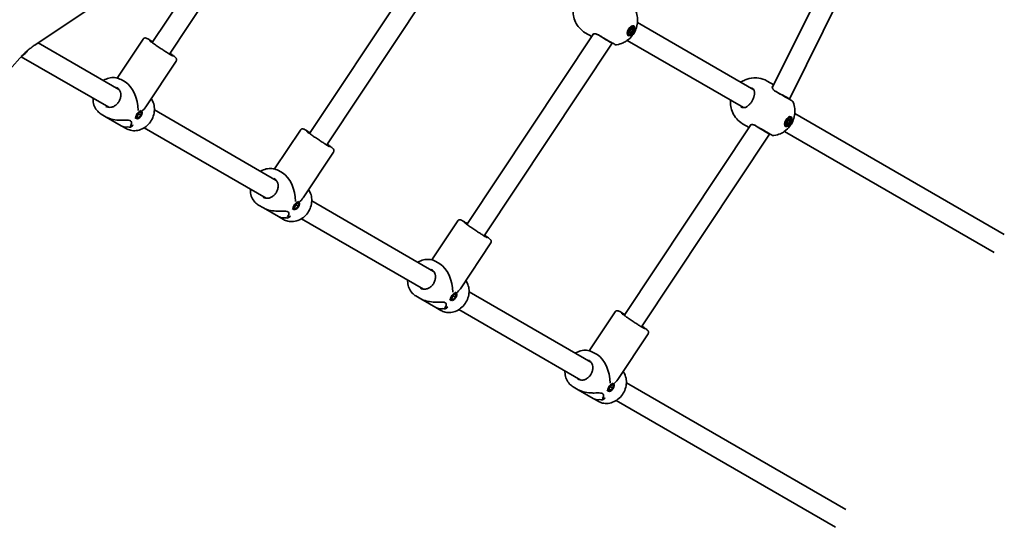
# Model space of a CAD drawing. Units: millimetres. Extents: x -3305 to 2747, y -2739 to 4008.
# Drawn here: x 351 to 1118, y -1037 to -642 of the extents above; entities that cross this region are included whole.
import ezdxf

# ---------------------------------------------------------------- set-up
doc = ezdxf.new("R2010")
doc.units = ezdxf.units.MM
doc.layers.add('Widoczne (ISO)', color=7, linetype='Continuous', lineweight=35)

msp = doc.modelspace()

# ---------------------------------------------------------------- linework, layer by layer
at = {"layer": 'Widoczne (ISO)'}
for p, q in [((553.05, -511.9), (454.36, -660.21)), ((567.43, -519.17), (467.68, -669.08)), ((1016.42, -535.7), (937.32, -695.32)), ((1030.76, -542.8), (950.81, -704.14)), ((675.59, -582.65), (576.91, -730.96)), ((689.97, -589.92), (590.23, -739.83)), ((362.89, -662.14), (444.5, -607.64)), ((825.56, -651.52), (826.86, -649.27)), ((825.89, -653.2), (825.56, -651.52)), ((825.64, -651.9), (826.01, -651.77)), ((826.01, -651.77), (827.31, -649.52)), ((827.51, -652.64), (826.01, -651.77)), ((826.86, -649.27), (828.49, -648.7)), ((827.31, -649.52), (827.24, -649.14)), ((828.81, -650.39), (827.31, -649.52)), ((828.81, -650.39), (827.51, -652.64)), ((828.94, -647.92), (827.82, -647.28)), ((828.49, -648.7), (828.81, -650.39)), ((922.89, -696.97), (832.3, -644.67)), ((447.18, -657.47), (427.02, -687.77)), ((798.13, -653.4), (699.45, -801.71)), ((791.66, -652.56), (796.74, -655.49)), ((914.89, -710.83), (824.3, -658.53)), ((825.44, -653.98), (824.32, -653.34)), ((827.51, -652.64), (825.89, -653.2)), ((428.45, -696.72), (365.52, -660.38)), ((812.51, -660.67), (712.77, -810.58)), ((812.64, -660.45), (812.51, -660.67)), ((287.46, -743.65), (351.11, -672.34)), ((420.45, -710.57), (352.19, -671.16)), ((472.99, -674.65), (449.31, -710.23)), ((430.13, -689.03), (433.18, -690.79)), ((933.35, -690.14), (938.44, -693.07)), ((950.81, -704.14), (950.68, -704.36)), ((446.09, -713.53), (445.15, -712.88)), ((550.99, -767.47), (456.03, -712.64)), ((414.63, -715.87), (418.55, -718.14)), ((430.2, -724.86), (418.55, -718.14)), ((442.09, -719.28), (440.87, -718.43)), ((442.33, -718.16), (442.78, -716.05)), ((443.64, -718.51), (442.33, -718.16)), ((443.64, -718.51), (442.44, -717.67)), ((442.53, -717.2), (443.98, -715.76)), ((442.78, -716.05), (444.54, -714.3)), ((445.4, -716.75), (443.64, -718.51)), ((443.98, -715.76), (444.22, -714.61)), ((445.4, -716.75), (443.98, -715.76)), ((444.54, -714.3), (445.85, -714.65)), ((445.85, -714.65), (445.4, -716.75)), ((948.1, -722.27), (949.4, -720.02)), ((948.55, -722.52), (949.85, -720.27)), ((949.4, -720.02), (951.03, -719.45)), ((949.85, -720.27), (949.78, -719.89)), ((951.35, -721.14), (949.85, -720.27)), ((951.48, -718.67), (950.36, -718.03)), ((951.03, -719.45), (951.35, -721.14)), ((1118.03, -809.64), (954.84, -715.42)), ((430.2, -724.86), (434.12, -727.12)), ((437.51, -725.98), (437.51, -725.98)), ((542.99, -781.32), (448.03, -726.49)), ((569.72, -728.22), (549.56, -758.52)), ((920.67, -724.15), (821.99, -872.46)), ((914.2, -723.31), (919.29, -726.24)), ((947.98, -724.73), (946.86, -724.09)), ((948.43, -723.95), (948.1, -722.27)), ((948.18, -722.65), (948.55, -722.52)), ((950.05, -723.39), (948.43, -723.95)), ((950.05, -723.39), (948.55, -722.52)), ((951.35, -721.14), (950.05, -723.39)), ((935.05, -731.42), (835.31, -881.33)), ((935.18, -731.2), (935.05, -731.42)), ((1110.03, -823.49), (946.84, -729.28)), ((595.53, -745.4), (571.85, -780.98)), ((552.68, -759.78), (555.72, -761.54)), ((537.18, -786.62), (541.09, -788.89)), ((552.74, -795.61), (541.09, -788.89)), ((564.63, -790.03), (563.41, -789.18)), ((564.87, -788.91), (565.32, -786.8)), ((566.18, -789.26), (564.87, -788.91)), ((566.18, -789.26), (564.98, -788.42)), ((565.08, -787.95), (566.52, -786.51)), ((565.32, -786.8), (567.08, -785.05)), ((567.94, -787.5), (566.18, -789.26)), ((566.52, -786.51), (566.76, -785.36)), ((567.94, -787.5), (566.52, -786.51)), ((567.08, -785.05), (568.39, -785.4)), ((568.63, -784.28), (567.69, -783.63)), ((568.39, -785.4), (567.94, -787.5)), ((673.54, -838.22), (578.57, -783.39)), ((552.74, -795.61), (556.66, -797.87)), ((560.06, -796.73), (560.06, -796.73)), ((665.54, -852.07), (570.57, -797.24)), ((692.26, -798.97), (672.11, -829.27)), ((718.07, -816.15), (694.4, -851.73)), ((675.22, -830.53), (678.27, -832.29)), ((659.72, -857.37), (663.64, -859.64)), ((687.42, -859.66), (687.86, -857.55)), ((687.62, -858.7), (689.06, -857.26)), ((687.86, -857.55), (689.62, -855.8)), ((690.48, -858.25), (688.73, -860.01)), ((689.06, -857.26), (689.3, -856.11)), ((690.48, -858.25), (689.06, -857.26)), ((689.62, -855.8), (690.93, -856.15)), ((691.17, -855.03), (690.24, -854.38)), ((690.93, -856.15), (690.48, -858.25)), ((796.08, -908.97), (701.11, -854.14)), ((675.29, -866.36), (663.64, -859.64)), ((675.29, -866.36), (679.2, -868.62)), ((687.17, -860.78), (685.95, -859.93)), ((688.73, -860.01), (687.42, -859.66)), ((688.73, -860.01), (687.52, -859.17)), ((682.6, -867.48), (682.6, -867.48)), ((788.08, -922.82), (693.11, -867.99)), ((814.81, -869.72), (794.65, -900.02)), ((840.61, -886.9), (816.94, -922.48)), ((797.76, -901.28), (800.81, -903.04)), ((810.41, -928.3), (812.16, -926.55)), ((811.6, -928.01), (811.85, -926.86)), ((812.16, -926.55), (813.47, -926.9)), ((813.72, -925.78), (812.78, -925.13)), ((813.47, -926.9), (813.03, -929)), ((994.53, -1023.54), (823.66, -924.89)), ((782.26, -928.12), (786.18, -930.39)), ((797.83, -937.11), (786.18, -930.39)), ((809.72, -931.53), (808.5, -930.68)), ((809.96, -930.41), (810.41, -928.3)), ((811.27, -930.76), (809.96, -930.41)), ((811.27, -930.76), (810.06, -929.92)), ((810.16, -929.45), (811.6, -928.01)), ((813.03, -929), (811.27, -930.76)), ((813.03, -929), (811.6, -928.01)), ((797.83, -937.11), (801.75, -939.37)), ((805.14, -938.23), (805.14, -938.23)), ((986.53, -1037.4), (815.66, -938.74))]:
    msp.add_line(p, q, dxfattribs=at)
for centre, start, end in [((815.67, -659.89), 240, 278.19539), ((951.71, -707.26), 21.80461, 60), ((938.21, -730.64), 240, 278.19539)]:
    msp.add_arc(centre, 2, start, end, dxfattribs=at)
for centre, major_axis, ratio in [((827.19, -650.95), (2.18, 3.77), 0.5), ((827.19, -650.95), (-1.75, -3.03), 0.5), ((444.09, -716.4), (-2, -2.87), 0.498657), ((949.73, -721.7), (2.18, 3.77), 0.5), ((949.73, -721.7), (-1.75, -3.03), 0.5), ((566.63, -787.15), (-2, -2.87), 0.498657), ((689.17, -857.9), (-2, -2.87), 0.498657), ((811.72, -928.65), (-2, -2.87), 0.498657)]:
    msp.add_ellipse(centre, major_axis=major_axis, ratio=ratio, dxfattribs=at)
for centre, major_axis, ratio, start_param, end_param in [((805.71, -656.45), (-6.8, 4.22), 0.018315, 1.047779, 3.142174), ((432.13, -708.08), (4.28, -18.28), 0.56501, 1.17032, 2.654063), ((943.75, -700.36), (-7.06, 3.78), 0.018315, 3.141011, 5.235406), ((432.13, -708.08), (18.68, 4.37), 0.589433, 5.417778, 5.722353), ((440.32, -712.81), (-8.32, -13.09), 0.3668, 0.50181, 0.501835), ((433.2, -708.69), (-17.87, 11.35), 0.731635, 2.114864, 2.226669), ((433.2, -708.69), (17.87, -11.35), 0.731635, 5.256454, 5.368258), ((431.05, -707.46), (-17.87, 11.35), 0.731635, 2.317466, 2.452738), ((431.05, -707.46), (17.87, -11.35), 0.731635, 5.459054, 5.594326), ((440.32, -712.81), (-8.32, -13.09), 0.3668, 0.704381, 0.704411), ((441.55, -713.52), (8.32, 13.09), 0.3668, 3.755207, 3.981276), ((441.55, -713.52), (-8.32, -13.09), 0.3668, 0.613611, 0.839679), ((928.25, -727.2), (-6.8, 4.22), 0.018315, 1.047779, 3.142174), ((554.67, -778.83), (4.28, -18.28), 0.56501, 1.17032, 2.654063), ((554.67, -778.83), (18.68, 4.37), 0.589433, 5.417778, 5.722353), ((562.87, -783.56), (-8.32, -13.09), 0.3668, 0.50181, 0.501835), ((555.74, -779.44), (-17.87, 11.35), 0.731635, 2.114864, 2.226669), ((555.74, -779.44), (17.87, -11.35), 0.731635, 5.256454, 5.368258), ((553.6, -778.21), (-17.87, 11.35), 0.731635, 2.317466, 2.452738), ((553.6, -778.21), (17.87, -11.35), 0.731635, 5.459054, 5.594326), ((562.87, -783.56), (-8.32, -13.09), 0.3668, 0.704381, 0.704411), ((564.09, -784.27), (8.32, 13.09), 0.3668, 3.755207, 3.981276), ((564.09, -784.27), (-8.32, -13.09), 0.3668, 0.613611, 0.839679), ((677.21, -849.58), (4.28, -18.28), 0.56501, 1.17032, 2.654063), ((677.21, -849.58), (18.68, 4.37), 0.589433, 5.417778, 5.722353), ((676.14, -848.96), (-17.87, 11.35), 0.731635, 2.317466, 2.452738), ((676.14, -848.96), (17.87, -11.35), 0.731635, 5.459054, 5.594326), ((685.41, -854.31), (-8.32, -13.09), 0.3668, 0.704381, 0.704411), ((686.63, -855.02), (8.32, 13.09), 0.3668, 3.755207, 3.981276), ((686.63, -855.02), (-8.32, -13.09), 0.3668, 0.613611, 0.839679), ((685.41, -854.31), (-8.32, -13.09), 0.3668, 0.50181, 0.501835), ((678.28, -850.19), (-17.87, 11.35), 0.731635, 2.114864, 2.226669), ((678.28, -850.19), (17.87, -11.35), 0.731635, 5.256454, 5.368258), ((799.75, -920.33), (4.28, -18.28), 0.56501, 1.17032, 2.654063), ((799.75, -920.33), (18.68, 4.37), 0.589433, 5.417778, 5.722353), ((807.95, -925.06), (-8.32, -13.09), 0.3668, 0.50181, 0.501835), ((800.83, -920.94), (-17.87, 11.35), 0.731635, 2.114864, 2.226669), ((800.83, -920.94), (17.87, -11.35), 0.731635, 5.256454, 5.368258), ((798.68, -919.71), (-17.87, 11.35), 0.731635, 2.317466, 2.452738), ((798.68, -919.71), (17.87, -11.35), 0.731635, 5.459054, 5.594326), ((807.95, -925.06), (-8.32, -13.09), 0.3668, 0.704381, 0.704411), ((809.18, -925.77), (8.32, 13.09), 0.3668, 3.755207, 3.981276), ((809.18, -925.77), (-8.32, -13.09), 0.3668, 0.613611, 0.839679)]:
    msp.add_ellipse(centre, major_axis=major_axis, ratio=ratio, start_param=start_param, end_param=end_param, dxfattribs=at)
for points, knots in [([(791.66, -652.56), (789.9, -651.54), (788.32, -650.23), (785.69, -647.33), (784.69, -645.73), (783.11, -642.39), (782.66, -640.71), (782.07, -637.24), (782.09, -635.62), (782.22, -634.23)], [3.1415927, 3.1415927, 3.1415927, 3.1415927, 3.3015936, 3.3015936, 3.4737782, 3.4737782, 3.684826, 3.684826, 3.9717862, 3.9717862, 3.9717862, 3.9717862]), ([(831.02, -635.76), (831.78, -637.65), (832.12, -639.33), (832.5, -642.81), (832.37, -644.42), (831.85, -647.82), (831.32, -649.35), (830.04, -652.19), (829.28, -653.46), (827.26, -656.02), (826.04, -657.32), (823.25, -659.25), (822.27, -659.84), (819.69, -661), (818.03, -661.57), (815.95, -661.87)], [0.3748, 0.3748, 0.3748, 0.3748, 0.599131, 0.599131, 0.911778, 0.911778, 1.371804, 1.371804, 1.850202, 1.850202, 2.328601, 2.328601, 2.535223, 2.535223, 2.766792, 2.766792, 2.766792, 2.766792]), ([(447.18, -657.47), (447.3, -657.29), (447.45, -657.13), (447.79, -656.87), (447.96, -656.78), (448.31, -656.64), (448.47, -656.61), (448.78, -656.57), (448.91, -656.57), (449.14, -656.58), (449.24, -656.6), (449.45, -656.65), (449.54, -656.67), (449.85, -656.78), (450.01, -656.85), (450.62, -657.15), (451.15, -657.45), (452.59, -658.29), (453.5, -658.85), (454.61, -659.54), (454.68, -659.59), (454.75, -659.63)], [2.6191575, 2.6191575, 2.6191575, 2.6191575, 2.6312214, 2.6312214, 2.6444889, 2.6444889, 2.6612356, 2.6612356, 2.6825663, 2.6825663, 2.7099527, 2.7099527, 2.7550812, 2.7550812, 2.8849775, 2.8849775, 3.1991368, 3.1991368, 3.5376167, 3.5376167, 3.5605737, 3.5605737, 3.5605737, 3.5605737]), ([(470.22, -670.54), (470.22, -670.54), (470.2, -670.53), (470.1, -670.48), (469.94, -670.4), (469.4, -670.11), (468.95, -669.84), (467.78, -669.14), (467.04, -668.68), (465.37, -667.63), (464.44, -667.03), (462.49, -665.76), (461.47, -665.09), (459.46, -663.75), (458.47, -663.08), (456.61, -661.8), (455.75, -661.2), (454.24, -660.13), (453.6, -659.66), (452.62, -658.93), (452.27, -658.65), (452.06, -658.47), (452.04, -658.44), (452.04, -658.44)], [5.943594, 5.943594, 5.943594, 5.943594, 6.002024, 6.002024, 6.172058, 6.172058, 6.442471, 6.442471, 6.749858, 6.749858, 7.065347, 7.065347, 7.382926, 7.382926, 7.700878, 7.700878, 8.018047, 8.018047, 8.331955, 8.331955, 8.631176, 8.631176, 8.719499, 8.719499, 8.719499, 8.719499]), ([(797.36, -653.91), (797.36, -653.91), (797.37, -653.91), (797.37, -653.9), (797.38, -653.89), (797.4, -653.87), (797.41, -653.85), (797.45, -653.82), (797.47, -653.8), (797.51, -653.76), (797.54, -653.73), (797.57, -653.71)], [0.1878836, 0.1878836, 0.1878836, 0.1878836, 0.2074956, 0.2074956, 0.2425453, 0.2425453, 0.277595, 0.277595, 0.3126447, 0.3126447, 0.3476944, 0.3476944, 0.3476944, 0.3476944]), ([(801.6, -654.08), (801.21, -653.85), (800.83, -653.68), (800.12, -653.42), (799.78, -653.34), (799.17, -653.26), (798.9, -653.26), (798.41, -653.31), (798.2, -653.37), (797.84, -653.52), (797.69, -653.61), (797.57, -653.71)], [6.2734229, 6.2734229, 6.2734229, 6.2734229, 6.447636, 6.447636, 6.6218492, 6.6218492, 6.7960623, 6.7960623, 6.9702754, 6.9702754, 7.1444886, 7.1444886, 7.1444886, 7.1444886]), ([(801.13, -653.81), (801.66, -654.11), (802.21, -654.43), (803.69, -655.29), (804.65, -655.84), (806.85, -657.11), (808.09, -657.83), (810.43, -659.18), (811.52, -659.81), (813.34, -660.86), (814.04, -661.26), (814.57, -661.57), (814.66, -661.62), (814.66, -661.62)], [0, 0, 0, 0, 0.207203, 0.207203, 0.538728, 0.538728, 0.96971, 0.96971, 1.426728, 1.426728, 1.929794, 1.929794, 2.190529, 2.190529, 2.190529, 2.190529]), ([(362.89, -662.14), (362.01, -662.72), (361.15, -663.33), (359.46, -664.58), (358.64, -665.23), (357.02, -666.56), (356.23, -667.24), (354.69, -668.64), (353.95, -669.36), (352.49, -670.83), (351.79, -671.57), (351.11, -672.34)], [1.652565, 1.652565, 1.652565, 1.652565, 1.7147511, 1.7147511, 1.7769372, 1.7769372, 1.8391232, 1.8391232, 1.9013093, 1.9013093, 1.9634954, 1.9634954, 1.9634954, 1.9634954]), ([(357.25, -666.38), (356.54, -667.4), (355.72, -668.35), (354.01, -669.92), (353.14, -670.57), (352.22, -671.12)], [4.8033907, 4.8033907, 4.8033907, 4.8033907, 5.0597417, 5.0597417, 5.2837978, 5.2837978, 5.2837978, 5.2837978]), ([(468.07, -668.5), (468.1, -668.51), (468.13, -668.53), (469.12, -669.24), (469.97, -669.85), (471.37, -670.89), (471.91, -671.31), (472.46, -671.79), (472.59, -671.9), (472.84, -672.18), (472.93, -672.28), (473.12, -672.63), (473.2, -672.78), (473.31, -673.2), (473.34, -673.43), (473.29, -673.95), (473.23, -674.2), (473.07, -674.51), (473.03, -674.58), (472.99, -674.65)], [4.8193339, 4.8193339, 4.8193339, 4.8193339, 4.8285628, 4.8285628, 5.1531149, 5.1531149, 5.4891219, 5.4891219, 5.624936, 5.624936, 5.6897067, 5.6897067, 5.7205348, 5.7205348, 5.7414171, 5.7414171, 5.7564147, 5.7564147, 5.7607501, 5.7607501, 5.7607501, 5.7607501]), ([(430.13, -689.03), (428.89, -688.31), (427.52, -687.82), (424.65, -687.32), (423.16, -687.32), (420.17, -687.81), (418.69, -688.32), (416.93, -689.23), (416.57, -689.44), (416.22, -689.66)], [0.073303, 0.073303, 0.073303, 0.073303, 0.380957, 0.380957, 0.691988, 0.691988, 1.010301, 1.010301, 1.093657, 1.093657, 1.093657, 1.093657]), ([(912.77, -691.12), (913.32, -690.73), (913.93, -690.34), (915.53, -689.46), (916.57, -688.98), (919.74, -687.92), (922.22, -687.42), (927.24, -687.78), (929.49, -688.29), (932.22, -689.52), (932.79, -689.81), (933.35, -690.14)], [5.4529917, 5.4529917, 5.4529917, 5.4529917, 5.5926145, 5.5926145, 5.7699942, 5.7699942, 6.0456955, 6.0456955, 6.232264, 6.232264, 6.2831853, 6.2831853, 6.2831853, 6.2831853]), ([(426.63, -695.09), (427.32, -695.49), (427.93, -696.02), (428.9, -697.31), (429.28, -698.06), (429.75, -699.66), (429.86, -700.51), (429.83, -702.23), (429.68, -703.11), (429.16, -704.8), (428.78, -705.61), (427.83, -707.11), (427.25, -707.8), (425.97, -708.97), (425.26, -709.45), (423.77, -710.19), (422.99, -710.43), (421.43, -710.66), (420.64, -710.64), (419.28, -710.36), (418.68, -710.13), (418.13, -709.81)], [6.209883, 6.209883, 6.209883, 6.209883, 6.560306, 6.560306, 6.897682, 6.897682, 7.216265, 7.216265, 7.524802, 7.524802, 7.829508, 7.829508, 8.133467, 8.133467, 8.438948, 8.438948, 8.749645, 8.749645, 9.072367, 9.072367, 9.351475, 9.351475, 9.351475, 9.351475]), ([(923.48, -699.97), (923.53, -699.59), (923.54, -699.23), (923.49, -698.54), (923.42, -698.21), (923.22, -697.57), (923.08, -697.27), (922.71, -696.69), (922.48, -696.41), (921.93, -695.89), (921.6, -695.65), (921.22, -695.43)], [5.402374, 5.402374, 5.402374, 5.402374, 5.5765871, 5.5765871, 5.7508003, 5.7508003, 5.9250134, 5.9250134, 6.0992265, 6.0992265, 6.2734397, 6.2734397, 6.2734397, 6.2734397]), ([(937.31, -694.68), (937.28, -694.83), (937.28, -695), (937.33, -695.39), (937.39, -695.6), (937.58, -696.05), (937.72, -696.29), (938.09, -696.78), (938.33, -697.03), (938.91, -697.52), (939.25, -697.76), (939.64, -697.98)], [5.402374, 5.402374, 5.402374, 5.402374, 5.5765871, 5.5765871, 5.7508003, 5.7508003, 5.9250134, 5.9250134, 6.0992265, 6.0992265, 6.2734397, 6.2734397, 6.2734397, 6.2734397]), ([(937.38, -694.4), (937.38, -694.4), (937.38, -694.4), (937.37, -694.41), (937.37, -694.42), (937.36, -694.45), (937.35, -694.47), (937.34, -694.51), (937.33, -694.54), (937.32, -694.6), (937.31, -694.64), (937.31, -694.68)], [0.1878836, 0.1878836, 0.1878836, 0.1878836, 0.2074956, 0.2074956, 0.2425453, 0.2425453, 0.277595, 0.277595, 0.3126447, 0.3126447, 0.3476944, 0.3476944, 0.3476944, 0.3476944]), ([(952.71, -705.53), (952.71, -705.53), (952.54, -705.43), (951.75, -704.97), (950.95, -704.51), (948.83, -703.28), (947.48, -702.51), (944.4, -700.73), (942.64, -699.71), (940.37, -698.4), (939.75, -698.05), (939.17, -697.71)], [1.078318, 1.078318, 1.078318, 1.078318, 1.426728, 1.426728, 1.929794, 1.929794, 2.451064, 2.451064, 3.039836, 3.039836, 3.268858, 3.268858, 3.268858, 3.268858]), ([(408.22, -703.51), (408.2, -704.14), (408.22, -704.75), (408.4, -706.95), (408.78, -708.5), (410, -711.31), (410.83, -712.59), (412.67, -714.54), (413.61, -715.28), (414.63, -715.87)], [2.19454, 2.19454, 2.19454, 2.19454, 2.319741, 2.319741, 2.643741, 2.643741, 2.960911, 2.960911, 3.214895, 3.214895, 3.214895, 3.214895]), ([(453.54, -703.88), (454.18, -704.79), (454.71, -705.8), (455.65, -708.3), (455.95, -709.83), (456.09, -713), (455.91, -714.63), (455.09, -717.81), (454.44, -719.37), (452.72, -722.23), (451.66, -723.54), (449.23, -725.77), (447.86, -726.7), (444.96, -728.06), (443.43, -728.51), (440.39, -728.86), (438.87, -728.78), (436.26, -728.16), (435.15, -727.72), (434.12, -727.12)], [6.591389, 6.591389, 6.591389, 6.591389, 6.828568, 6.828568, 7.146882, 7.146882, 7.471547, 7.471547, 7.799592, 7.799592, 8.12853, 8.12853, 8.456321, 8.456321, 8.780321, 8.780321, 9.097491, 9.097491, 9.351475, 9.351475, 9.351475, 9.351475]), ([(914.2, -723.31), (912.44, -722.29), (910.86, -720.98), (908.24, -718.08), (907.23, -716.48), (905.65, -713.14), (905.2, -711.46), (904.61, -707.99), (904.63, -706.37), (904.77, -704.98)], [3.1415927, 3.1415927, 3.1415927, 3.1415927, 3.3015936, 3.3015936, 3.4737782, 3.4737782, 3.684826, 3.684826, 3.9717862, 3.9717862, 3.9717862, 3.9717862]), ([(919.87, -707.94), (920.13, -707.66), (920.39, -707.35), (920.88, -706.71), (921.11, -706.37), (921.55, -705.68), (921.76, -705.32), (922.14, -704.59), (922.32, -704.21), (922.63, -703.47), (922.77, -703.09), (922.88, -702.72)], [5.754988, 5.754988, 5.754988, 5.754988, 5.8874973, 5.8874973, 6.0200067, 6.0200067, 6.152516, 6.152516, 6.2850254, 6.2850254, 6.4175347, 6.4175347, 6.4175347, 6.4175347]), ([(923.48, -699.97), (923.46, -700.13), (923.44, -700.3), (923.38, -700.64), (923.35, -700.82), (923.28, -701.19), (923.24, -701.37), (923.15, -701.75), (923.11, -701.94), (923, -702.33), (922.94, -702.53), (922.88, -702.72)], [0, 0, 0, 0, 0.0695388, 0.0695388, 0.1390777, 0.1390777, 0.2086165, 0.2086165, 0.2781554, 0.2781554, 0.3476942, 0.3476942, 0.3476942, 0.3476942]), ([(912.72, -710.15), (913.1, -710.37), (913.47, -710.53), (914.2, -710.76), (914.56, -710.81), (915.25, -710.84), (915.58, -710.81), (916.23, -710.67), (916.54, -710.56), (917.17, -710.26), (917.48, -710.07), (917.78, -709.84)], [12.5468793, 12.5468793, 12.5468793, 12.5468793, 12.7210925, 12.7210925, 12.8953056, 12.8953056, 13.0695187, 13.0695187, 13.2437319, 13.2437319, 13.417945, 13.417945, 13.417945, 13.417945]), ([(917.78, -709.84), (917.91, -709.74), (918.05, -709.64), (918.32, -709.42), (918.46, -709.3), (918.74, -709.06), (918.88, -708.93), (919.16, -708.66), (919.3, -708.53), (919.59, -708.24), (919.73, -708.09), (919.87, -707.94)], [0, 0, 0, 0, 0.0695388, 0.0695388, 0.1390777, 0.1390777, 0.2086165, 0.2086165, 0.2781554, 0.2781554, 0.3476942, 0.3476942, 0.3476942, 0.3476942]), ([(953.57, -706.51), (954.32, -708.4), (954.66, -710.08), (955.04, -713.56), (954.92, -715.17), (954.39, -718.57), (953.86, -720.1), (952.58, -722.94), (951.82, -724.21), (949.8, -726.77), (948.58, -728.07), (945.8, -730), (944.81, -730.59), (942.24, -731.75), (940.57, -732.32), (938.49, -732.62)], [0.3748, 0.3748, 0.3748, 0.3748, 0.599131, 0.599131, 0.911778, 0.911778, 1.371804, 1.371804, 1.850202, 1.850202, 2.328601, 2.328601, 2.535223, 2.535223, 2.766792, 2.766792, 2.766792, 2.766792]), ([(418.55, -718.14), (418.97, -718.38), (419.42, -718.61), (420.7, -719.17), (421.57, -719.48), (424.3, -720.22), (426.26, -720.47), (428.96, -720.63), (429.91, -720.65), (431.78, -720.65), (432.69, -720.63), (434.38, -720.61), (435.17, -720.61), (436.53, -720.73), (437.1, -720.86), (437.51, -721.1), (437.93, -721.34), (438.15, -721.67), (438.32, -722.43), (438.27, -722.85), (437.97, -723.68), (437.72, -724.08), (437.31, -724.55), (437.21, -724.66), (437.1, -724.76)], [6.82202, 6.82202, 6.82202, 6.82202, 6.980533, 6.980533, 7.252073, 7.252073, 7.795151, 7.795151, 8.082695, 8.082695, 8.370238, 8.370238, 8.657782, 8.657782, 8.945325, 8.945325, 8.945325, 9.232869, 9.232869, 9.520412, 9.520412, 9.807956, 9.807956, 9.897439, 9.897439, 9.897439, 9.897439]), ([(437.1, -724.76), (437.21, -724.66), (437.31, -724.55), (437.72, -724.08), (437.97, -723.68), (438.27, -722.85), (438.32, -722.43), (438.15, -721.67), (437.93, -721.34), (437.1, -720.86), (436.53, -720.73), (435.17, -720.61), (434.38, -720.61), (432.69, -720.63), (431.78, -720.65), (429.91, -720.65), (428.96, -720.63), (426.26, -720.47), (424.3, -720.22), (421.57, -719.48), (420.7, -719.17), (419.42, -718.61), (418.97, -718.38), (418.55, -718.14)], [3.520602, 3.520602, 3.520602, 3.520602, 3.610032, 3.610032, 3.897576, 3.897576, 4.185119, 4.185119, 4.472663, 4.472663, 4.760206, 4.760206, 5.04775, 5.04775, 5.335293, 5.335293, 5.622837, 5.622837, 6.165915, 6.165915, 6.437455, 6.437455, 6.595968, 6.595968, 6.595968, 6.595968]), ([(435.34, -725.76), (434.72, -725.94), (434, -726.01), (432.63, -725.86), (431.99, -725.69), (430.96, -725.27), (430.58, -725.08), (430.2, -724.86)], [10.2894052, 10.2894052, 10.2894052, 10.2894052, 10.638578, 10.638578, 10.9101173, 10.9101173, 11.0686304, 11.0686304, 11.0686304, 11.0686304]), ([(430.2, -724.86), (430.58, -725.08), (430.96, -725.27), (431.99, -725.69), (432.63, -725.86), (434, -726.01), (434.72, -725.94), (435.34, -725.76)], [2.3493575, 2.3493575, 2.3493575, 2.3493575, 2.5078706, 2.5078706, 2.7794099, 2.7794099, 3.1285317, 3.1285317, 3.1285317, 3.1285317]), ([(569.72, -728.22), (569.84, -728.04), (570, -727.88), (570.33, -727.62), (570.5, -727.53), (570.85, -727.39), (571.02, -727.36), (571.32, -727.32), (571.45, -727.32), (571.69, -727.33), (571.78, -727.35), (572, -727.4), (572.09, -727.42), (572.4, -727.53), (572.55, -727.6), (573.16, -727.9), (573.7, -728.2), (575.13, -729.04), (576.04, -729.6), (577.15, -730.29), (577.22, -730.34), (577.29, -730.38)], [2.6191575, 2.6191575, 2.6191575, 2.6191575, 2.6312214, 2.6312214, 2.6444889, 2.6444889, 2.6612356, 2.6612356, 2.6825663, 2.6825663, 2.7099527, 2.7099527, 2.7550812, 2.7550812, 2.8849775, 2.8849775, 3.1991368, 3.1991368, 3.5376167, 3.5376167, 3.5605737, 3.5605737, 3.5605737, 3.5605737]), ([(919.91, -724.66), (919.91, -724.66), (919.91, -724.66), (919.91, -724.65), (919.92, -724.64), (919.94, -724.62), (919.95, -724.6), (919.99, -724.57), (920.01, -724.55), (920.06, -724.51), (920.08, -724.48), (920.11, -724.46)], [0.1878836, 0.1878836, 0.1878836, 0.1878836, 0.2074956, 0.2074956, 0.2425453, 0.2425453, 0.277595, 0.277595, 0.3126447, 0.3126447, 0.3476944, 0.3476944, 0.3476944, 0.3476944]), ([(924.14, -724.83), (923.75, -724.6), (923.37, -724.43), (922.66, -724.17), (922.32, -724.09), (921.71, -724.01), (921.44, -724.01), (920.95, -724.06), (920.74, -724.12), (920.38, -724.27), (920.23, -724.36), (920.11, -724.46)], [6.2734229, 6.2734229, 6.2734229, 6.2734229, 6.447636, 6.447636, 6.6218492, 6.6218492, 6.7960623, 6.7960623, 6.9702754, 6.9702754, 7.1444886, 7.1444886, 7.1444886, 7.1444886]), ([(923.67, -724.56), (924.2, -724.86), (924.75, -725.18), (926.24, -726.04), (927.19, -726.59), (929.4, -727.86), (930.64, -728.58), (932.98, -729.93), (934.06, -730.56), (935.89, -731.61), (936.58, -732.01), (937.12, -732.32), (937.21, -732.37), (937.21, -732.37)], [0, 0, 0, 0, 0.207203, 0.207203, 0.538728, 0.538728, 0.96971, 0.96971, 1.426728, 1.426728, 1.929794, 1.929794, 2.190529, 2.190529, 2.190529, 2.190529]), ([(592.76, -741.29), (592.76, -741.29), (592.74, -741.28), (592.64, -741.23), (592.48, -741.15), (591.94, -740.86), (591.49, -740.59), (590.32, -739.89), (589.58, -739.43), (587.91, -738.38), (586.98, -737.78), (585.03, -736.51), (584.02, -735.84), (582.01, -734.5), (581.01, -733.83), (579.15, -732.55), (578.29, -731.95), (576.78, -730.88), (576.14, -730.41), (575.16, -729.68), (574.81, -729.4), (574.61, -729.22), (574.58, -729.19), (574.58, -729.19)], [5.943594, 5.943594, 5.943594, 5.943594, 6.002024, 6.002024, 6.172058, 6.172058, 6.442471, 6.442471, 6.749858, 6.749858, 7.065347, 7.065347, 7.382926, 7.382926, 7.700878, 7.700878, 8.018047, 8.018047, 8.331955, 8.331955, 8.631176, 8.631176, 8.719499, 8.719499, 8.719499, 8.719499]), ([(590.61, -739.25), (590.64, -739.26), (590.67, -739.28), (591.67, -739.99), (592.51, -740.6), (593.92, -741.64), (594.45, -742.06), (595, -742.54), (595.13, -742.65), (595.38, -742.93), (595.47, -743.03), (595.66, -743.38), (595.74, -743.53), (595.85, -743.95), (595.89, -744.18), (595.83, -744.7), (595.77, -744.95), (595.61, -745.26), (595.57, -745.33), (595.53, -745.4)], [4.8193339, 4.8193339, 4.8193339, 4.8193339, 4.8285628, 4.8285628, 5.1531149, 5.1531149, 5.4891219, 5.4891219, 5.624936, 5.624936, 5.6897067, 5.6897067, 5.7205348, 5.7205348, 5.7414171, 5.7414171, 5.7564147, 5.7564147, 5.7607501, 5.7607501, 5.7607501, 5.7607501]), ([(552.68, -759.78), (551.43, -759.06), (550.06, -758.57), (547.19, -758.07), (545.7, -758.07), (542.72, -758.56), (541.23, -759.07), (539.48, -759.98), (539.12, -760.19), (538.77, -760.41)], [0.073303, 0.073303, 0.073303, 0.073303, 0.380957, 0.380957, 0.691988, 0.691988, 1.010301, 1.010301, 1.093657, 1.093657, 1.093657, 1.093657]), ([(549.18, -765.84), (549.86, -766.24), (550.47, -766.77), (551.44, -768.06), (551.82, -768.81), (552.29, -770.41), (552.41, -771.26), (552.37, -772.98), (552.23, -773.86), (551.7, -775.55), (551.32, -776.36), (550.37, -777.86), (549.8, -778.55), (548.51, -779.72), (547.8, -780.2), (546.31, -780.94), (545.53, -781.18), (543.97, -781.41), (543.19, -781.39), (541.82, -781.11), (541.22, -780.88), (540.68, -780.56)], [6.209883, 6.209883, 6.209883, 6.209883, 6.560306, 6.560306, 6.897682, 6.897682, 7.216265, 7.216265, 7.524802, 7.524802, 7.829508, 7.829508, 8.133467, 8.133467, 8.438948, 8.438948, 8.749645, 8.749645, 9.072367, 9.072367, 9.351475, 9.351475, 9.351475, 9.351475]), ([(530.77, -774.26), (530.74, -774.89), (530.76, -775.5), (530.94, -777.7), (531.32, -779.25), (532.54, -782.06), (533.37, -783.34), (535.21, -785.29), (536.15, -786.03), (537.18, -786.62)], [2.19454, 2.19454, 2.19454, 2.19454, 2.319741, 2.319741, 2.643741, 2.643741, 2.960911, 2.960911, 3.214895, 3.214895, 3.214895, 3.214895]), ([(576.08, -774.63), (576.73, -775.54), (577.25, -776.55), (578.19, -779.05), (578.5, -780.58), (578.63, -783.75), (578.46, -785.38), (577.63, -788.56), (576.98, -790.12), (575.26, -792.98), (574.2, -794.29), (571.77, -796.52), (570.4, -797.45), (567.5, -798.81), (565.98, -799.26), (562.93, -799.61), (561.41, -799.53), (558.8, -798.91), (557.69, -798.47), (556.66, -797.87)], [6.591389, 6.591389, 6.591389, 6.591389, 6.828568, 6.828568, 7.146882, 7.146882, 7.471547, 7.471547, 7.799592, 7.799592, 8.12853, 8.12853, 8.456321, 8.456321, 8.780321, 8.780321, 9.097491, 9.097491, 9.351475, 9.351475, 9.351475, 9.351475]), ([(541.09, -788.89), (541.51, -789.13), (541.96, -789.36), (543.24, -789.92), (544.12, -790.23), (546.84, -790.97), (548.8, -791.22), (551.5, -791.38), (552.46, -791.4), (554.32, -791.4), (555.23, -791.38), (556.93, -791.36), (557.71, -791.36), (559.07, -791.48), (559.64, -791.61), (560.06, -791.85), (560.47, -792.09), (560.7, -792.42), (560.86, -793.18), (560.81, -793.6), (560.51, -794.43), (560.26, -794.83), (559.85, -795.3), (559.75, -795.41), (559.64, -795.51)], [6.82202, 6.82202, 6.82202, 6.82202, 6.980533, 6.980533, 7.252073, 7.252073, 7.795151, 7.795151, 8.082695, 8.082695, 8.370238, 8.370238, 8.657782, 8.657782, 8.945325, 8.945325, 8.945325, 9.232869, 9.232869, 9.520412, 9.520412, 9.807956, 9.807956, 9.897439, 9.897439, 9.897439, 9.897439]), ([(559.64, -795.51), (559.75, -795.41), (559.85, -795.3), (560.26, -794.83), (560.51, -794.43), (560.81, -793.6), (560.86, -793.18), (560.7, -792.42), (560.47, -792.09), (559.64, -791.61), (559.07, -791.48), (557.71, -791.36), (556.93, -791.36), (555.23, -791.38), (554.32, -791.4), (552.46, -791.4), (551.5, -791.38), (548.8, -791.22), (546.84, -790.97), (544.12, -790.23), (543.24, -789.92), (541.96, -789.36), (541.51, -789.13), (541.09, -788.89)], [3.520602, 3.520602, 3.520602, 3.520602, 3.610032, 3.610032, 3.897576, 3.897576, 4.185119, 4.185119, 4.472663, 4.472663, 4.760206, 4.760206, 5.04775, 5.04775, 5.335293, 5.335293, 5.622837, 5.622837, 6.165915, 6.165915, 6.437455, 6.437455, 6.595968, 6.595968, 6.595968, 6.595968]), ([(557.88, -796.51), (557.26, -796.69), (556.54, -796.76), (555.17, -796.61), (554.53, -796.44), (553.51, -796.02), (553.12, -795.83), (552.74, -795.61)], [10.2894052, 10.2894052, 10.2894052, 10.2894052, 10.638578, 10.638578, 10.9101173, 10.9101173, 11.0686304, 11.0686304, 11.0686304, 11.0686304]), ([(552.74, -795.61), (553.12, -795.83), (553.51, -796.02), (554.53, -796.44), (555.17, -796.61), (556.54, -796.76), (557.26, -796.69), (557.88, -796.51)], [2.3493575, 2.3493575, 2.3493575, 2.3493575, 2.5078706, 2.5078706, 2.7794099, 2.7794099, 3.1285317, 3.1285317, 3.1285317, 3.1285317]), ([(692.26, -798.97), (692.39, -798.79), (692.54, -798.63), (692.87, -798.37), (693.04, -798.28), (693.39, -798.14), (693.56, -798.11), (693.86, -798.07), (693.99, -798.07), (694.23, -798.08), (694.33, -798.1), (694.54, -798.15), (694.63, -798.17), (694.94, -798.28), (695.09, -798.35), (695.71, -798.65), (696.24, -798.95), (697.67, -799.79), (698.59, -800.35), (699.69, -801.04), (699.76, -801.09), (699.84, -801.13)], [2.6191575, 2.6191575, 2.6191575, 2.6191575, 2.6312214, 2.6312214, 2.6444889, 2.6444889, 2.6612356, 2.6612356, 2.6825663, 2.6825663, 2.7099527, 2.7099527, 2.7550812, 2.7550812, 2.8849775, 2.8849775, 3.1991368, 3.1991368, 3.5376167, 3.5376167, 3.5605737, 3.5605737, 3.5605737, 3.5605737]), ([(715.3, -812.04), (715.3, -812.04), (715.29, -812.03), (715.18, -811.98), (715.02, -811.9), (714.49, -811.61), (714.03, -811.34), (712.87, -810.64), (712.12, -810.18), (710.45, -809.13), (709.52, -808.53), (707.57, -807.26), (706.56, -806.59), (704.55, -805.25), (703.55, -804.58), (701.7, -803.3), (700.83, -802.7), (699.33, -801.63), (698.68, -801.16), (697.71, -800.43), (697.35, -800.15), (697.15, -799.97), (697.12, -799.94), (697.12, -799.94)], [5.943594, 5.943594, 5.943594, 5.943594, 6.002024, 6.002024, 6.172058, 6.172058, 6.442471, 6.442471, 6.749858, 6.749858, 7.065347, 7.065347, 7.382926, 7.382926, 7.700878, 7.700878, 8.018047, 8.018047, 8.331955, 8.331955, 8.631176, 8.631176, 8.719499, 8.719499, 8.719499, 8.719499]), ([(713.16, -810), (713.18, -810.01), (713.21, -810.03), (714.21, -810.74), (715.06, -811.35), (716.46, -812.39), (716.99, -812.81), (717.54, -813.29), (717.67, -813.4), (717.92, -813.68), (718.01, -813.78), (718.21, -814.13), (718.28, -814.28), (718.39, -814.7), (718.43, -814.93), (718.38, -815.45), (718.31, -815.7), (718.16, -816.01), (718.12, -816.08), (718.07, -816.15)], [4.8193339, 4.8193339, 4.8193339, 4.8193339, 4.8285628, 4.8285628, 5.1531149, 5.1531149, 5.4891219, 5.4891219, 5.624936, 5.624936, 5.6897067, 5.6897067, 5.7205348, 5.7205348, 5.7414171, 5.7414171, 5.7564147, 5.7564147, 5.7607501, 5.7607501, 5.7607501, 5.7607501]), ([(675.22, -830.53), (673.97, -829.81), (672.6, -829.32), (669.74, -828.82), (668.24, -828.82), (665.26, -829.31), (663.77, -829.82), (662.02, -830.73), (661.66, -830.94), (661.31, -831.16)], [0.073303, 0.073303, 0.073303, 0.073303, 0.380957, 0.380957, 0.691988, 0.691988, 1.010301, 1.010301, 1.093657, 1.093657, 1.093657, 1.093657]), ([(671.72, -836.59), (672.4, -836.99), (673.01, -837.52), (673.99, -838.81), (674.36, -839.56), (674.84, -841.16), (674.95, -842.01), (674.91, -843.73), (674.77, -844.61), (674.24, -846.3), (673.87, -847.11), (672.91, -848.61), (672.34, -849.3), (671.05, -850.47), (670.34, -850.95), (668.85, -851.69), (668.07, -851.93), (666.51, -852.16), (665.73, -852.14), (664.36, -851.86), (663.76, -851.63), (663.22, -851.31)], [6.209883, 6.209883, 6.209883, 6.209883, 6.560306, 6.560306, 6.897682, 6.897682, 7.216265, 7.216265, 7.524802, 7.524802, 7.829508, 7.829508, 8.133467, 8.133467, 8.438948, 8.438948, 8.749645, 8.749645, 9.072367, 9.072367, 9.351475, 9.351475, 9.351475, 9.351475]), ([(653.31, -845.01), (653.29, -845.64), (653.3, -846.25), (653.49, -848.45), (653.86, -850), (655.08, -852.81), (655.91, -854.09), (657.75, -856.04), (658.69, -856.78), (659.72, -857.37)], [2.19454, 2.19454, 2.19454, 2.19454, 2.319741, 2.319741, 2.643741, 2.643741, 2.960911, 2.960911, 3.214895, 3.214895, 3.214895, 3.214895]), ([(698.62, -845.38), (699.27, -846.29), (699.8, -847.3), (700.73, -849.8), (701.04, -851.33), (701.18, -854.5), (701, -856.13), (700.17, -859.31), (699.52, -860.87), (697.81, -863.73), (696.74, -865.04), (694.31, -867.27), (692.94, -868.2), (690.05, -869.56), (688.52, -870.01), (685.47, -870.36), (683.95, -870.28), (681.34, -869.66), (680.23, -869.22), (679.2, -868.62)], [6.591389, 6.591389, 6.591389, 6.591389, 6.828568, 6.828568, 7.146882, 7.146882, 7.471547, 7.471547, 7.799592, 7.799592, 8.12853, 8.12853, 8.456321, 8.456321, 8.780321, 8.780321, 9.097491, 9.097491, 9.351475, 9.351475, 9.351475, 9.351475]), ([(663.64, -859.64), (664.06, -859.88), (664.5, -860.11), (665.78, -860.67), (666.66, -860.98), (669.39, -861.72), (671.34, -861.97), (674.04, -862.13), (675, -862.15), (676.86, -862.15), (677.77, -862.13), (679.47, -862.11), (680.25, -862.11), (681.61, -862.23), (682.18, -862.36), (682.6, -862.6), (683.01, -862.84), (683.24, -863.17), (683.41, -863.93), (683.35, -864.35), (683.05, -865.18), (682.81, -865.58), (682.4, -866.05), (682.29, -866.16), (682.18, -866.26)], [6.82202, 6.82202, 6.82202, 6.82202, 6.980533, 6.980533, 7.252073, 7.252073, 7.795151, 7.795151, 8.082695, 8.082695, 8.370238, 8.370238, 8.657782, 8.657782, 8.945325, 8.945325, 8.945325, 9.232869, 9.232869, 9.520412, 9.520412, 9.807956, 9.807956, 9.897439, 9.897439, 9.897439, 9.897439]), ([(682.18, -866.26), (682.29, -866.16), (682.4, -866.05), (682.81, -865.58), (683.05, -865.18), (683.35, -864.35), (683.41, -863.93), (683.24, -863.17), (683.01, -862.84), (682.18, -862.36), (681.61, -862.23), (680.25, -862.11), (679.47, -862.11), (677.77, -862.13), (676.86, -862.15), (675, -862.15), (674.04, -862.13), (671.34, -861.97), (669.39, -861.72), (666.66, -860.98), (665.78, -860.67), (664.5, -860.11), (664.06, -859.88), (663.64, -859.64)], [3.520602, 3.520602, 3.520602, 3.520602, 3.610032, 3.610032, 3.897576, 3.897576, 4.185119, 4.185119, 4.472663, 4.472663, 4.760206, 4.760206, 5.04775, 5.04775, 5.335293, 5.335293, 5.622837, 5.622837, 6.165915, 6.165915, 6.437455, 6.437455, 6.595968, 6.595968, 6.595968, 6.595968]), ([(680.43, -867.26), (679.8, -867.44), (679.09, -867.51), (677.71, -867.36), (677.07, -867.19), (676.05, -866.77), (675.67, -866.58), (675.29, -866.36)], [10.2894052, 10.2894052, 10.2894052, 10.2894052, 10.638578, 10.638578, 10.9101173, 10.9101173, 11.0686304, 11.0686304, 11.0686304, 11.0686304]), ([(675.29, -866.36), (675.67, -866.58), (676.05, -866.77), (677.07, -867.19), (677.71, -867.36), (679.09, -867.51), (679.8, -867.44), (680.43, -867.26)], [2.3493575, 2.3493575, 2.3493575, 2.3493575, 2.5078706, 2.5078706, 2.7794099, 2.7794099, 3.1285317, 3.1285317, 3.1285317, 3.1285317]), ([(814.81, -869.72), (814.93, -869.54), (815.08, -869.38), (815.41, -869.12), (815.59, -869.03), (815.94, -868.89), (816.1, -868.86), (816.41, -868.82), (816.53, -868.82), (816.77, -868.83), (816.87, -868.85), (817.08, -868.9), (817.17, -868.92), (817.48, -869.03), (817.63, -869.1), (818.25, -869.4), (818.78, -869.7), (820.22, -870.54), (821.13, -871.1), (822.24, -871.79), (822.31, -871.84), (822.38, -871.88)], [2.6191575, 2.6191575, 2.6191575, 2.6191575, 2.6312214, 2.6312214, 2.6444889, 2.6444889, 2.6612356, 2.6612356, 2.6825663, 2.6825663, 2.7099527, 2.7099527, 2.7550812, 2.7550812, 2.8849775, 2.8849775, 3.1991368, 3.1991368, 3.5376167, 3.5376167, 3.5605737, 3.5605737, 3.5605737, 3.5605737]), ([(837.85, -882.79), (837.85, -882.79), (837.83, -882.78), (837.72, -882.73), (837.56, -882.65), (837.03, -882.36), (836.57, -882.09), (835.41, -881.39), (834.67, -880.93), (833, -879.88), (832.07, -879.28), (830.12, -878.01), (829.1, -877.34), (827.09, -876), (826.1, -875.33), (824.24, -874.05), (823.37, -873.45), (821.87, -872.38), (821.23, -871.91), (820.25, -871.18), (819.9, -870.9), (819.69, -870.72), (819.66, -870.69), (819.66, -870.69)], [5.943594, 5.943594, 5.943594, 5.943594, 6.002024, 6.002024, 6.172058, 6.172058, 6.442471, 6.442471, 6.749858, 6.749858, 7.065347, 7.065347, 7.382926, 7.382926, 7.700878, 7.700878, 8.018047, 8.018047, 8.331955, 8.331955, 8.631176, 8.631176, 8.719499, 8.719499, 8.719499, 8.719499]), ([(835.7, -880.75), (835.73, -880.76), (835.75, -880.78), (836.75, -881.49), (837.6, -882.1), (839, -883.14), (839.53, -883.56), (840.08, -884.04), (840.22, -884.15), (840.46, -884.43), (840.55, -884.53), (840.75, -884.88), (840.83, -885.03), (840.93, -885.45), (840.97, -885.68), (840.92, -886.2), (840.86, -886.45), (840.7, -886.76), (840.66, -886.83), (840.61, -886.9)], [4.8193339, 4.8193339, 4.8193339, 4.8193339, 4.8285628, 4.8285628, 5.1531149, 5.1531149, 5.4891219, 5.4891219, 5.624936, 5.624936, 5.6897067, 5.6897067, 5.7205348, 5.7205348, 5.7414171, 5.7414171, 5.7564147, 5.7564147, 5.7607501, 5.7607501, 5.7607501, 5.7607501]), ([(797.76, -901.28), (796.52, -900.56), (795.15, -900.07), (792.28, -899.57), (790.78, -899.57), (787.8, -900.06), (786.32, -900.57), (784.56, -901.48), (784.2, -901.69), (783.85, -901.91)], [0.073303, 0.073303, 0.073303, 0.073303, 0.380957, 0.380957, 0.691988, 0.691988, 1.010301, 1.010301, 1.093657, 1.093657, 1.093657, 1.093657]), ([(794.26, -907.34), (794.95, -907.74), (795.55, -908.27), (796.53, -909.56), (796.9, -910.31), (797.38, -911.91), (797.49, -912.76), (797.45, -914.48), (797.31, -915.36), (796.79, -917.05), (796.41, -917.86), (795.46, -919.36), (794.88, -920.05), (793.6, -921.22), (792.88, -921.7), (791.39, -922.44), (790.62, -922.68), (789.05, -922.91), (788.27, -922.89), (786.91, -922.61), (786.31, -922.38), (785.76, -922.06)], [6.209883, 6.209883, 6.209883, 6.209883, 6.560306, 6.560306, 6.897682, 6.897682, 7.216265, 7.216265, 7.524802, 7.524802, 7.829508, 7.829508, 8.133467, 8.133467, 8.438948, 8.438948, 8.749645, 8.749645, 9.072367, 9.072367, 9.351475, 9.351475, 9.351475, 9.351475]), ([(775.85, -915.76), (775.83, -916.39), (775.84, -917), (776.03, -919.2), (776.41, -920.75), (777.63, -923.56), (778.46, -924.84), (780.3, -926.79), (781.23, -927.53), (782.26, -928.12)], [2.19454, 2.19454, 2.19454, 2.19454, 2.319741, 2.319741, 2.643741, 2.643741, 2.960911, 2.960911, 3.214895, 3.214895, 3.214895, 3.214895]), ([(821.17, -916.13), (821.81, -917.04), (822.34, -918.05), (823.28, -920.55), (823.58, -922.08), (823.72, -925.25), (823.54, -926.88), (822.72, -930.06), (822.06, -931.62), (820.35, -934.48), (819.29, -935.79), (816.85, -938.02), (815.49, -938.95), (812.59, -940.31), (811.06, -940.76), (808.01, -941.11), (806.49, -941.03), (803.89, -940.41), (802.77, -939.97), (801.75, -939.37)], [6.591389, 6.591389, 6.591389, 6.591389, 6.828568, 6.828568, 7.146882, 7.146882, 7.471547, 7.471547, 7.799592, 7.799592, 8.12853, 8.12853, 8.456321, 8.456321, 8.780321, 8.780321, 9.097491, 9.097491, 9.351475, 9.351475, 9.351475, 9.351475]), ([(786.18, -930.39), (786.6, -930.63), (787.05, -930.86), (788.33, -931.42), (789.2, -931.73), (791.93, -932.47), (793.88, -932.72), (796.59, -932.88), (797.54, -932.9), (799.41, -932.9), (800.32, -932.88), (802.01, -932.86), (802.8, -932.86), (804.15, -932.98), (804.73, -933.11), (805.14, -933.35), (805.56, -933.59), (805.78, -933.92), (805.95, -934.68), (805.9, -935.1), (805.6, -935.93), (805.35, -936.33), (804.94, -936.8), (804.83, -936.91), (804.72, -937.01)], [6.82202, 6.82202, 6.82202, 6.82202, 6.980533, 6.980533, 7.252073, 7.252073, 7.795151, 7.795151, 8.082695, 8.082695, 8.370238, 8.370238, 8.657782, 8.657782, 8.945325, 8.945325, 8.945325, 9.232869, 9.232869, 9.520412, 9.520412, 9.807956, 9.807956, 9.897439, 9.897439, 9.897439, 9.897439]), ([(804.72, -937.01), (804.83, -936.91), (804.94, -936.8), (805.35, -936.33), (805.6, -935.93), (805.9, -935.1), (805.95, -934.68), (805.78, -933.92), (805.56, -933.59), (804.73, -933.11), (804.15, -932.98), (802.8, -932.86), (802.01, -932.86), (800.32, -932.88), (799.41, -932.9), (797.54, -932.9), (796.59, -932.88), (793.88, -932.72), (791.93, -932.47), (789.2, -931.73), (788.33, -931.42), (787.05, -930.86), (786.6, -930.63), (786.18, -930.39)], [3.520602, 3.520602, 3.520602, 3.520602, 3.610032, 3.610032, 3.897576, 3.897576, 4.185119, 4.185119, 4.472663, 4.472663, 4.760206, 4.760206, 5.04775, 5.04775, 5.335293, 5.335293, 5.622837, 5.622837, 6.165915, 6.165915, 6.437455, 6.437455, 6.595968, 6.595968, 6.595968, 6.595968]), ([(802.97, -938.01), (802.35, -938.19), (801.63, -938.26), (800.25, -938.11), (799.62, -937.94), (798.59, -937.52), (798.21, -937.33), (797.83, -937.11)], [10.2894052, 10.2894052, 10.2894052, 10.2894052, 10.638578, 10.638578, 10.9101173, 10.9101173, 11.0686304, 11.0686304, 11.0686304, 11.0686304]), ([(797.83, -937.11), (798.21, -937.33), (798.59, -937.52), (799.62, -937.94), (800.25, -938.11), (801.63, -938.26), (802.35, -938.19), (802.97, -938.01)], [2.3493575, 2.3493575, 2.3493575, 2.3493575, 2.5078706, 2.5078706, 2.7794099, 2.7794099, 3.1285317, 3.1285317, 3.1285317, 3.1285317])]:
    msp.add_open_spline(points, degree=3, knots=knots, dxfattribs=at)
for points in [[(428.32, -696.64), (428.35, -696.64), (428.37, -696.65), (428.4, -696.65)], [(420.3, -710.55), (420.27, -710.51), (420.24, -710.47), (420.21, -710.43)], [(420.3, -710.55), (420.27, -710.51), (420.24, -710.47), (420.21, -710.43)], [(550.86, -767.39), (550.89, -767.39), (550.92, -767.4), (550.94, -767.4)], [(542.84, -781.3), (542.81, -781.26), (542.78, -781.22), (542.75, -781.18)], [(542.84, -781.3), (542.81, -781.26), (542.78, -781.22), (542.75, -781.18)], [(673.41, -838.14), (673.43, -838.14), (673.46, -838.15), (673.48, -838.15)], [(665.38, -852.05), (665.35, -852.01), (665.33, -851.97), (665.3, -851.93)], [(665.38, -852.05), (665.35, -852.01), (665.33, -851.97), (665.3, -851.93)], [(795.95, -908.89), (795.97, -908.89), (796, -908.9), (796.03, -908.9)], [(787.93, -922.8), (787.9, -922.76), (787.87, -922.72), (787.84, -922.68)], [(787.93, -922.8), (787.9, -922.76), (787.87, -922.72), (787.84, -922.68)]]:
    msp.add_open_spline(points, degree=3, dxfattribs=at)

doc.saveas('drawing.dxf')
